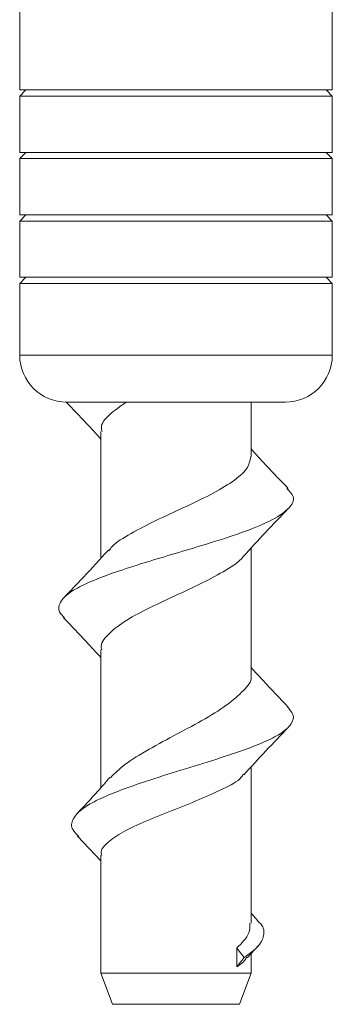
# Model space of a CAD drawing. Units: millimetres. Extents: x -471 to 740, y -1399 to 1618.
# Drawn here: x -259 to -249, y -1036 to -1004 of the extents above; entities that cross this region are included whole.
import ezdxf

# ---------------------------------------------------------------- set-up
doc = ezdxf.new("R2010")
doc.units = ezdxf.units.MM

msp = doc.modelspace()

# ---------------------------------------------------------------- linework, layer by layer
at = {"color": 7, "linetype": 'Continuous', "lineweight": 18}
for p, q in [((-258.601, -1003.097), (-258.601, -1006.584)), ((-248.601, -1006.584), (-248.601, -1003.076)), ((-258.401, -1006.584), (-258.601, -1006.784)), ((-258.601, -1006.584), (-258.274, -1006.584)), ((-258.601, -1006.784), (-258.601, -1008.584)), ((-258.601, -1006.784), (-258.274, -1006.784)), ((-258.274, -1006.584), (-248.601, -1006.584)), ((-258.274, -1006.784), (-248.601, -1006.784)), ((-248.601, -1006.784), (-248.801, -1006.584)), ((-248.601, -1008.584), (-248.601, -1006.784)), ((-258.401, -1008.584), (-258.601, -1008.784)), ((-258.601, -1008.584), (-258.274, -1008.584)), ((-258.274, -1008.584), (-248.601, -1008.584)), ((-248.601, -1008.784), (-248.801, -1008.584)), ((-258.601, -1008.784), (-258.601, -1010.584)), ((-258.601, -1008.784), (-258.274, -1008.784)), ((-258.274, -1008.784), (-248.601, -1008.784)), ((-248.601, -1010.584), (-248.601, -1008.784)), ((-258.401, -1010.584), (-258.601, -1010.784)), ((-258.601, -1010.584), (-258.274, -1010.584)), ((-258.274, -1010.584), (-248.601, -1010.584)), ((-248.601, -1010.784), (-248.801, -1010.584)), ((-258.601, -1010.784), (-258.601, -1012.584)), ((-258.601, -1010.784), (-258.274, -1010.784)), ((-258.274, -1010.784), (-248.601, -1010.784)), ((-248.601, -1012.584), (-248.601, -1010.784)), ((-258.401, -1012.584), (-258.601, -1012.784)), ((-258.601, -1012.584), (-258.274, -1012.584)), ((-258.601, -1012.784), (-258.601, -1015.084)), ((-258.601, -1012.784), (-258.274, -1012.784)), ((-258.274, -1012.584), (-248.601, -1012.584)), ((-258.274, -1012.784), (-248.601, -1012.784)), ((-248.601, -1012.784), (-248.801, -1012.584)), ((-248.601, -1015.084), (-248.601, -1012.784)), ((-258.601, -1015.084), (-251.822, -1015.084)), ((-251.822, -1015.084), (-248.601, -1015.084)), ((-257.101, -1016.584), (-252.356, -1016.584)), ((-252.356, -1016.584), (-250.101, -1016.584)), ((-251.201, -1018.327), (-251.201, -1016.584)), ((-256.001, -1017.524), (-256.001, -1021.585)), ((-251.201, -1025.326), (-251.201, -1021.266)), ((-256.001, -1024.523), (-256.001, -1028.935)), ((-251.201, -1033.273), (-251.201, -1028.273)), ((-256.755, -1030.491), (-256.001, -1031.284)), ((-256.001, -1031.104), (-256.001, -1034.877)), ((-250.978, -1033.208), (-251.201, -1032.959)), ((-251.659, -1034.077), (-251.417, -1034.377)), ((-251.659, -1034.677), (-251.659, -1034.077)), ((-251.326, -1034.386), (-250.947, -1033.981)), ((-251.201, -1034.877), (-251.201, -1034.252)), ((-251.417, -1034.377), (-251.659, -1034.677)), ((-256.001, -1034.877), (-255.637, -1035.877)), ((-256.001, -1034.877), (-251.659, -1034.877)), ((-251.659, -1034.877), (-251.201, -1034.877)), ((-251.565, -1035.877), (-251.201, -1034.877)), ((-255.637, -1035.877), (-251.954, -1035.877)), ((-251.954, -1035.877), (-251.565, -1035.877))]:
    msp.add_line(p, q, dxfattribs=at)
for centre, start, end in [((-257.101, -1015.084), 180, 270), ((-250.101, -1015.084), 270, 0)]:
    msp.add_arc(centre, 1.5, start, end, dxfattribs=at)
for points, knots in [([(-257.123, -1016.573), (-256.904, -1016.803), (-256.525, -1017.199), (-256.156, -1017.601), (-256.001, -1017.77)], [0, 0, 0, 0, 0.5808217, 1, 1, 1, 1]), ([(-255.195, -1016.584), (-255.387, -1016.72), (-255.778, -1016.997), (-256.02, -1017.304), (-255.977, -1017.484), (-255.967, -1017.524)], [0, 0, 0, 0, 0.430235, 0.872945, 1, 1, 1, 1]), ([(-250.009, -1019.356), (-250.252, -1019.102), (-250.655, -1018.682), (-251.046, -1018.256), (-251.201, -1018.087)], [0, 0, 0, 0, 0.6048269, 1, 1, 1, 1]), ([(-255.752, -1021.353), (-255.719, -1021.305), (-255.59, -1021.117), (-255.061, -1020.799), (-254.263, -1020.379), (-253.353, -1019.967), (-252.481, -1019.554), (-251.769, -1019.134), (-251.288, -1018.733), (-251.234, -1018.46), (-251.208, -1018.327)], [0, 0, 0, 0, 0.0472011, 0.1845878, 0.3213101, 0.4585932, 0.5955451, 0.7324862, 0.8697424, 1, 1, 1, 1]), ([(-257.171, -1023.5), (-257.231, -1023.434), (-257.378, -1023.276), (-257.343, -1023.026), (-257.114, -1022.749), (-256.657, -1022.472), (-256.008, -1022.195), (-255.216, -1021.919), (-254.327, -1021.642), (-253.39, -1021.365), (-252.367, -1021.057), (-251.333, -1020.719), (-250.457, -1020.349), (-249.939, -1019.981), (-249.77, -1019.648), (-249.971, -1019.438), (-250.054, -1019.352)], [0, 0, 0, 0, 0.0475665, 0.1143862, 0.1811917, 0.2479725, 0.3147557, 0.3815865, 0.4483648, 0.515146, 0.5819592, 0.6708687, 0.7597304, 0.8486726, 0.9375534, 1, 1, 1, 1]), ([(-251.449, -1021.534), (-251.213, -1021.277), (-250.74, -1020.76), (-250.254, -1020.252), (-250.009, -1019.996)], [0, 0, 0, 0, 0.497205, 1, 1, 1, 1]), ([(-255.764, -1021.328), (-256.029, -1021.617), (-256.5, -1022.13), (-256.981, -1022.634), (-257.191, -1022.854)], [0, 0, 0, 0, 0.564326, 1, 1, 1, 1]), ([(-251.44, -1021.511), (-251.448, -1021.524), (-251.535, -1021.674), (-251.988, -1021.97), (-252.743, -1022.376), (-253.644, -1022.797), (-254.532, -1023.208), (-255.301, -1023.622), (-255.807, -1024.041), (-256.035, -1024.336), (-255.985, -1024.499), (-255.978, -1024.523)], [0, 0, 0, 0, 0.012869, 0.150234, 0.288191, 0.425483, 0.563376, 0.700879, 0.838432, 0.976243, 1, 1, 1, 1]), ([(-257.197, -1023.498), (-256.952, -1023.753), (-256.549, -1024.174), (-256.156, -1024.602), (-256.001, -1024.77)], [0, 0, 0, 0, 0.6068786, 1, 1, 1, 1]), ([(-250.01, -1026.353), (-250.28, -1026.071), (-250.682, -1025.652), (-251.073, -1025.226), (-251.201, -1025.087)], [0, 0, 0, 0, 0.673594, 1, 1, 1, 1]), ([(-255.691, -1028.612), (-255.554, -1028.474), (-255.255, -1028.171), (-254.478, -1027.711), (-253.567, -1027.212), (-252.647, -1026.732), (-251.867, -1026.23), (-251.368, -1025.763), (-251.152, -1025.482), (-251.207, -1025.334), (-251.21, -1025.326)], [0, 0, 0, 0, 0.123168, 0.268885, 0.414268, 0.560289, 0.705512, 0.851746, 0.992046, 1, 1, 1, 1]), ([(-256.712, -1030.496), (-256.783, -1030.427), (-256.977, -1030.24), (-256.929, -1029.94), (-256.634, -1029.615), (-256.107, -1029.317), (-255.457, -1029.043), (-254.613, -1028.744), (-253.582, -1028.419), (-252.443, -1028.071), (-251.461, -1027.747), (-250.694, -1027.45), (-250.18, -1027.175), (-249.882, -1026.889), (-249.799, -1026.615), (-249.965, -1026.431), (-250.038, -1026.351)], [0, 0, 0, 0, 0.045933, 0.125088, 0.205275, 0.269159, 0.333782, 0.399081, 0.482988, 0.568104, 0.654327, 0.72289, 0.791635, 0.860824, 0.939676, 1, 1, 1, 1]), ([(-251.431, -1028.522), (-251.198, -1028.268), (-250.73, -1027.757), (-250.249, -1027.253), (-250.007, -1027)], [0, 0, 0, 0, 0.497861, 1, 1, 1, 1]), ([(-255.706, -1028.599), (-255.838, -1028.75), (-256.183, -1029.147), (-256.544, -1029.533), (-256.767, -1029.773)], [0, 0, 0, 0, 0.381042, 1, 1, 1, 1]), ([(-251.443, -1028.502), (-251.464, -1028.536), (-251.571, -1028.71), (-252.067, -1028.973), (-252.843, -1029.318), (-253.724, -1029.669), (-254.585, -1030.006), (-255.323, -1030.354), (-255.811, -1030.696), (-256.032, -1030.945), (-255.985, -1031.082), (-255.977, -1031.104)], [0, 0, 0, 0, 0.0340065, 0.1743927, 0.3080518, 0.4411807, 0.5747887, 0.707871, 0.8413666, 0.9746794, 1, 1, 1, 1]), ([(-251.659, -1034.077), (-251.497, -1033.916), (-251.229, -1033.65), (-251.237, -1033.38), (-251.241, -1033.273)], [0, 0, 0, 0, 0.6068832, 1, 1, 1, 1]), ([(-251.417, -1034.377), (-251.246, -1034.252), (-250.901, -1033.999), (-250.761, -1033.627), (-250.8, -1033.361), (-250.976, -1033.223), (-250.997, -1033.206)], [0, 0, 0, 0, 0.313645, 0.632243, 0.956211, 1, 1, 1, 1]), ([(-251.345, -1034.369), (-251.361, -1034.404), (-251.41, -1034.507), (-251.56, -1034.609), (-251.659, -1034.677)], [0, 0, 0, 0, 0.344026, 1, 1, 1, 1])]:
    msp.add_open_spline(points, degree=3, knots=knots, dxfattribs=at)

doc.saveas('drawing.dxf')
